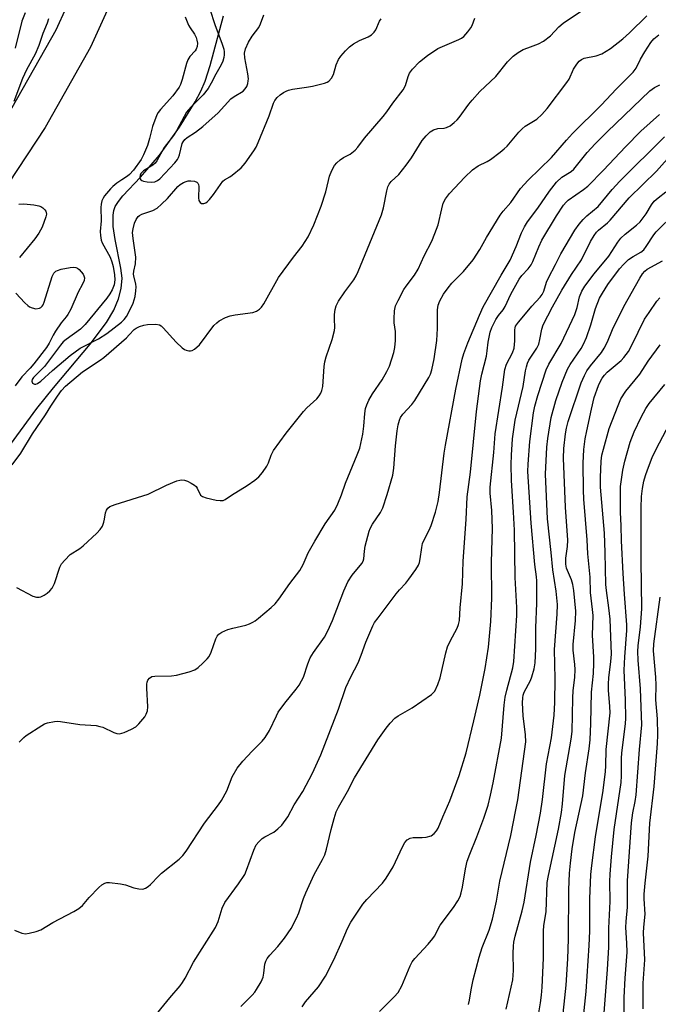
# Model space of a CAD drawing. Units: inches. Extents: x 1279769 to 1285769, y 577448 to 581448.
# Drawn here: x 1281856 to 1282039, y 579442 to 579725 of the extents above; entities that cross this region are included whole.
import ezdxf

# ---------------------------------------------------------------- set-up
doc = ezdxf.new("R2010")
doc.units = ezdxf.units.IN
doc.header["$MEASUREMENT"] = 0
for name, color, linetype in [('HYDRO-Single Line Stream', 4, 'Continuous'), ('TRANS-Road', 130, 'Continuous'), ('Undefined', 1, 'Continuous')]:
    doc.layers.add(name, color=color, linetype=linetype)

msp = doc.modelspace()

# ---------------------------------------------------------------- linework, layer by layer
at = {"layer": 'HYDRO-Single Line Stream'}
msp.add_lwpolyline([(1281851.74, 579600.24), (1281861.17, 579613.06), (1281865.89, 579618.94), (1281876.44, 579631.45), (1281881.1, 579637.72), (1281883.18, 579641.28), (1281884.57, 579644.51), (1281885.34, 579647.46), (1281885.57, 579650.42), (1281885.24, 579653.32), (1281883.56, 579661.54), (1281883.03, 579665.21), (1281883, 579668.51), (1281883.23, 579669.81), (1281883.64, 579670.95), (1281884.54, 579672.42), (1281885.82, 579674.02), (1281890.9, 579679.38), (1281896.28, 579685.77), (1281902.04, 579693.74), (1281906.53, 579701), (1281908.17, 579704.11), (1281909.45, 579706.98), (1281910.87, 579711.42), (1281914.62, 579725.73)], dxfattribs=at)
at = {"layer": 'TRANS-Road'}
for points in [[(1281720.75, 579432.92), (1281732.8, 579477.5), (1281749.19, 579531.13), (1281758.9, 579551.67), (1281777.19, 579581), (1281814.76, 579639.73), (1281854.08, 579699.36), (1281866.7, 579721.72), (1281881.46, 579754.32), (1281892.19, 579786.13), (1281897.74, 579815.45), (1281898.31, 579832.18), (1281898.24, 579836.37), (1281897.92, 579839.86), (1281896.15, 579849.63), (1281895.09, 579853.82), (1281894.11, 579856.77), (1281892.51, 579860.26), (1281890.23, 579864.52), (1281887.54, 579869.01), (1281885.24, 579872.46), (1281881.66, 579877.14), (1281877.55, 579882.09)], [(1281897, 579878.44), (1281899.71, 579874.33), (1281901.32, 579871.36), (1281903.18, 579867.45), (1281906.83, 579858.47), (1281907.81, 579855.05), (1281908.62, 579850.91), (1281910.91, 579833.47), (1281910.26, 579822.47), (1281902.85, 579783.34), (1281891.7, 579750.28), (1281876.52, 579716.74), (1281863.48, 579693.62), (1281823.98, 579633.74), (1281786.49, 579575.12), (1281768.58, 579546.39), (1281759.47, 579527.15), (1281743.38, 579474.46), (1281731.52, 579430.6)]]:
    msp.add_lwpolyline(points, dxfattribs=at)
at = {"layer": 'Undefined'}
for points, elevation in [([(1281857.77, 579726.53), (1281856.88, 579724.15), (1281854.93, 579716.42)], 484), ([(1281855.33, 579561.7), (1281860.01, 579559.18), (1281861.07, 579558.86), (1281861.84, 579558.88), (1281862.33, 579559), (1281863.25, 579559.43), (1281864.11, 579560), (1281864.89, 579560.68), (1281865.58, 579561.5), (1281866.19, 579562.78), (1281867.7, 579567.47), (1281868.25, 579568.45), (1281869.14, 579569.55), (1281870.73, 579571.16), (1281873.51, 579572.89), (1281874.44, 579573.61), (1281878.32, 579577.25), (1281879.33, 579578.32), (1281879.94, 579579.31), (1281880.38, 579580.41), (1281880.58, 579581.23), (1281880.85, 579583.14), (1281881.08, 579583.89), (1281881.51, 579584.48), (1281882.09, 579584.88), (1281883.61, 579585.47), (1281893.11, 579588.43), (1281898.3, 579591.02), (1281901.29, 579592.24), (1281902.11, 579592.48), (1281902.67, 579592.53), (1281903.51, 579592.44), (1281904.34, 579592.14), (1281905.4, 579591.62), (1281906.39, 579590.99), (1281906.8, 579590.61), (1281907.09, 579590.21), (1281908.09, 579588.2), (1281908.68, 579587.75), (1281909.73, 579587.4), (1281912.6, 579586.77), (1281913.74, 579586.59), (1281914.54, 579586.63), (1281915.17, 579586.91), (1281916.99, 579588.19), (1281921.47, 579590.98), (1281923.64, 579592.48), (1281924.79, 579593.38), (1281925.89, 579594.64), (1281927.13, 579596.49), (1281927.56, 579597.44), (1281928.36, 579599.69), (1281929.02, 579600.94), (1281932.66, 579605.96), (1281937.58, 579612.2), (1281938.6, 579613.25), (1281941.41, 579615.79), (1281942.13, 579616.68), (1281942.56, 579617.43), (1281942.88, 579618.24), (1281943.11, 579619.36), (1281943.57, 579625.08), (1281943.76, 579626.46), (1281944.15, 579627.84), (1281945.82, 579632.81), (1281946.51, 579635.39), (1281946.59, 579636.25), (1281946.5, 579638.81), (1281946.54, 579639.98), (1281946.68, 579641.44), (1281946.97, 579642.54), (1281947.66, 579643.82), (1281949.42, 579646.53), (1281952.05, 579649.94), (1281952.71, 579651.08), (1281953.31, 579652.37), (1281960, 579668.64), (1281960.54, 579670.63), (1281961.48, 579675.51), (1281961.82, 579676.61), (1281962.18, 579677.39), (1281962.79, 579678.19), (1281964.94, 579680.19), (1281967.06, 579682.89), (1281968.57, 579684.98), (1281971.68, 579689.95), (1281972.74, 579691.28), (1281973.94, 579692.43), (1281974.85, 579693.02), (1281976.15, 579693.42), (1281977.94, 579693.52), (1281978.65, 579693.66), (1281979.64, 579694.19), (1281980.8, 579695.08), (1281981.67, 579695.86), (1281982.25, 579696.52), (1281985.01, 579700.4), (1281985.95, 579701.55), (1281988.21, 579703.95), (1281992.81, 579708.29), (1281996.11, 579712.53), (1281997.77, 579714.15), (1281999.16, 579715.2), (1282000.62, 579716), (1282001.9, 579716.57), (1282004.97, 579717.63), (1282006.46, 579718.44), (1282008.47, 579719.98), (1282010.82, 579722.51), (1282012.03, 579723.59), (1282017.94, 579727.49)], 484), ([(1281856.03, 579517.26), (1281857.39, 579518.62), (1281858.08, 579519.17), (1281862.6, 579522.08), (1281863.38, 579522.51), (1281864.18, 579522.84), (1281866.17, 579523.22), (1281867.04, 579523.29), (1281867.92, 579523.26), (1281873.49, 579522.37), (1281878.14, 579522.05), (1281879.25, 579521.82), (1281880.07, 579521.56), (1281883.25, 579520.03), (1281884.04, 579519.73), (1281884.84, 579519.65), (1281886.17, 579520.04), (1281888.28, 579520.98), (1281889.5, 579521.73), (1281890.35, 579522.55), (1281891.54, 579523.87), (1281892.09, 579524.56), (1281892.53, 579525.28), (1281892.87, 579526.25), (1281892.98, 579527.38), (1281892.64, 579532.78), (1281892.65, 579533.97), (1281892.75, 579534.53), (1281892.95, 579535.05), (1281893.4, 579535.66), (1281894.16, 579536.1), (1281894.99, 579536.27), (1281899.72, 579536.35), (1281901.18, 579536.49), (1281904.84, 579537.43), (1281906.44, 579538.03), (1281907.4, 579538.72), (1281908.73, 579539.92), (1281910.02, 579541.17), (1281910.56, 579541.86), (1281911.15, 579543.15), (1281912.46, 579546.95), (1281912.83, 579547.68), (1281913.3, 579548.24), (1281914.19, 579548.83), (1281915.95, 579549.61), (1281917.31, 579550), (1281921.03, 579550.83), (1281922.08, 579551.21), (1281923.07, 579551.69), (1281923.79, 579552.13), (1281924.73, 579552.86), (1281928.37, 579555.93), (1281929.45, 579556.94), (1281930.57, 579558.32), (1281933.7, 579562.83), (1281936.59, 579566.52), (1281937.54, 579568.24), (1281938.99, 579571.59), (1281940.87, 579575), (1281943.82, 579579.92), (1281946.57, 579583.87), (1281947.49, 579585.65), (1281948.52, 579588.27), (1281949.69, 579591.56), (1281953.04, 579599.75), (1281953.72, 579601.66), (1281954.64, 579605.7), (1281954.89, 579607.93), (1281955.17, 579611.6), (1281955.42, 579613.02), (1281955.75, 579614.12), (1281956.36, 579615.45), (1281957.35, 579617.25), (1281960.16, 579621.24), (1281961.55, 579623.67), (1281962.24, 579625.22), (1281963.48, 579629.13), (1281963.83, 579630.54), (1281964, 579632.53), (1281964, 579635.11), (1281963.64, 579637.59), (1281963.57, 579638.73), (1281963.74, 579641.05), (1281964.03, 579642.46), (1281964.75, 579644.05), (1281966.39, 579647.17), (1281967.02, 579648.11), (1281969.41, 579651.28), (1281970.51, 579653.02), (1281972.23, 579656.84), (1281974.39, 579661.04), (1281975.31, 579663.22), (1281976.23, 579665.72), (1281977.23, 579670.28), (1281977.7, 579671.93), (1281978.32, 579673.16), (1281979.43, 579674.76), (1281983.9, 579679.39), (1281986.11, 579681.51), (1281987.7, 579682.63), (1281990.26, 579683.89), (1281991.26, 579684.46), (1281994.03, 579686.59), (1281995.16, 579687.52), (1281995.99, 579688.33), (1281999.38, 579692.3), (1282000.33, 579693.31), (1282001.22, 579694.02), (1282004.48, 579696.1), (1282005.95, 579697.44), (1282007.46, 579699.15), (1282013.17, 579706.56), (1282013.75, 579707.53), (1282015.02, 579710.36), (1282015.96, 579711.82), (1282016.69, 579712.69), (1282017.36, 579713.2), (1282018.11, 579713.55), (1282021.56, 579714.24), (1282023.12, 579714.81), (1282025.68, 579716.35), (1282029.19, 579719.13), (1282031.08, 579720.86), (1282036.05, 579725.72)], 486), ([(1281910.71, 579727.6), (1281912.22, 579723.21), (1281914.33, 579717.59), (1281914.73, 579716.18), (1281914.85, 579715.33), (1281914.85, 579714.52), (1281914.75, 579713.72), (1281914.47, 579712.69), (1281914, 579711.63), (1281912.49, 579709.01), (1281911.15, 579706.35), (1281910.25, 579704.88), (1281908.88, 579703.04), (1281905.28, 579699.5), (1281904.05, 579698.02), (1281903.35, 579696.85), (1281901.18, 579692.73), (1281900.28, 579691.39), (1281897.63, 579687.93), (1281895.55, 579684.06), (1281895.03, 579683.43), (1281894.43, 579682.87), (1281891.73, 579681.2), (1281891.3, 579680.86), (1281890.96, 579680.44), (1281890.78, 579680.02), (1281890.69, 579679.36), (1281890.77, 579678.98), (1281890.94, 579678.68), (1281891.29, 579678.42), (1281891.73, 579678.25), (1281892.78, 579678.06), (1281894.15, 579678), (1281894.95, 579678.09), (1281895.72, 579678.41), (1281896.4, 579678.91), (1281900.72, 579683.56), (1281901.46, 579684.47), (1281901.79, 579685.06), (1281902.05, 579685.79), (1281902.83, 579689.08), (1281903.06, 579689.57), (1281903.56, 579690.22), (1281904.22, 579690.75), (1281906.67, 579692.32), (1281908.78, 579693.98), (1281913.11, 579697.92), (1281916.76, 579701.88), (1281917.7, 579702.58), (1281920.28, 579704.13), (1281920.92, 579704.75), (1281921.32, 579705.47), (1281921.6, 579706.26), (1281921.78, 579707.08), (1281921.81, 579707.64), (1281921.65, 579709.06), (1281920.78, 579713.64), (1281920.67, 579715.03), (1281920.95, 579716.26), (1281921.8, 579718.11), (1281922.85, 579719.83), (1281924.8, 579722.4), (1281925.25, 579723.39), (1281926.23, 579725.99)], 478), ([(1281854.09, 579596.91), (1281856.55, 579600.19), (1281859.94, 579605.8), (1281863.64, 579611.21), (1281865.17, 579613.72), (1281867.07, 579616.59), (1281868.23, 579618.2), (1281869.36, 579619.41), (1281874.27, 579623.53), (1281879.31, 579626.94), (1281880.33, 579627.71), (1281886.81, 579633.34), (1281887.66, 579634.16), (1281889.05, 579635.72), (1281889.66, 579636.13), (1281890.57, 579636.56), (1281891.8, 579636.97), (1281892.91, 579637.15), (1281895.23, 579637.21), (1281896.3, 579637), (1281896.76, 579636.73), (1281897.38, 579636.17), (1281901.11, 579632.07), (1281902.77, 579630.47), (1281903.45, 579629.97), (1281903.93, 579629.74), (1281904.68, 579629.58), (1281905.18, 579629.57), (1281905.66, 579629.7), (1281906.34, 579630.08), (1281907.8, 579631.34), (1281911.94, 579636.83), (1281912.72, 579637.66), (1281913.42, 579638.15), (1281915.21, 579639.11), (1281916.55, 579639.66), (1281918.01, 579639.95), (1281923.06, 579640.61), (1281924.09, 579640.99), (1281924.96, 579641.56), (1281925.53, 579642.13), (1281926.19, 579643.09), (1281930.45, 579650.63), (1281934.7, 579656.43), (1281937.27, 579659.63), (1281938.97, 579662.32), (1281940.54, 579665.71), (1281942.64, 579671.13), (1281944, 579675.24), (1281944.73, 579678.42), (1281945.1, 579679.73), (1281945.7, 579681.3), (1281946.48, 579682.73), (1281947.14, 579683.57), (1281948.17, 579684.43), (1281949.07, 579685.02), (1281951.03, 579686.02), (1281952.38, 579687.12), (1281953.15, 579688), (1281955.09, 579690.57), (1281960.41, 579696.8), (1281961.51, 579698.2), (1281963.23, 579700.66), (1281966.22, 579704.5), (1281966.86, 579705.72), (1281967.63, 579708.27), (1281968.03, 579709.23), (1281968.89, 579710.4), (1281970.9, 579712.55), (1281973.21, 579714.37), (1281976.12, 579716.37), (1281982.2, 579718.88), (1281982.94, 579719.27), (1281983.61, 579719.79), (1281984.77, 579721.07), (1281985.62, 579722.24), (1281985.98, 579722.98), (1281986.75, 579725.08)], 482), ([(1281864.5, 579724.85), (1281864.07, 579723.58), (1281862.88, 579720.63), (1281861.67, 579717.2), (1281860.65, 579714.73), (1281858.2, 579710.18), (1281857.04, 579707.73), (1281854.52, 579701.1)], 482), ([(1281903.71, 579725.42), (1281904.67, 579723.04), (1281905.07, 579722.29), (1281906.35, 579720.42), (1281906.81, 579719.46), (1281907.05, 579718.69), (1281907.2, 579717.91), (1281907.11, 579716.88), (1281906.84, 579716.15), (1281906.56, 579715.7), (1281904.99, 579714.05), (1281904.4, 579713.1), (1281904.03, 579712), (1281902.8, 579707.44), (1281902.31, 579706.04), (1281901.94, 579705.26), (1281900.13, 579702.74), (1281896.6, 579698.86), (1281895.95, 579698.01), (1281895.57, 579697.33), (1281894.3, 579693.98), (1281893.43, 579690.49), (1281892.83, 579688.54), (1281891.77, 579685.78), (1281891.08, 579684.5), (1281888.84, 579681.45), (1281887.72, 579680.16), (1281887.1, 579679.67), (1281885.51, 579678.67), (1281884.1, 579677.67), (1281882.96, 579676.77), (1281882.26, 579676.09), (1281880.58, 579674.09), (1281880.15, 579673.38), (1281879.82, 579672.62), (1281879.6, 579671.7), (1281879.5, 579670.71), (1281879.6, 579666.87), (1281879.32, 579663.81), (1281879.35, 579662.69), (1281879.58, 579661.33), (1281879.85, 579660.53), (1281882.13, 579656.5), (1281882.67, 579655.15), (1281883.07, 579653.74), (1281883.41, 579651.41), (1281883.5, 579649.95), (1281883.27, 579648.49), (1281882.75, 579647.13), (1281882.05, 579645.91), (1281881.22, 579644.73), (1281875.04, 579637.14), (1281873.64, 579635.82), (1281869.5, 579632.8), (1281868.71, 579632.13), (1281867.9, 579631.17), (1281863.33, 579625.11), (1281860.22, 579621.94), (1281859.81, 579621.33), (1281859.69, 579620.83), (1281859.93, 579620.32), (1281860.42, 579620.03), (1281860.87, 579620.06), (1281861.36, 579620.23), (1281862.32, 579620.84), (1281865.63, 579623.9), (1281870.71, 579628.27), (1281872.1, 579629.33), (1281873.6, 579630.3), (1281878.8, 579632.98), (1281881.17, 579634.52), (1281885.42, 579637.8), (1281886.22, 579638.59), (1281886.83, 579639.45), (1281887.93, 579641.41), (1281888.77, 579643.25), (1281889.3, 579645.17), (1281889.57, 579646.84), (1281889.63, 579647.95), (1281889.54, 579648.75), (1281888.91, 579651.09), (1281888.86, 579651.61), (1281888.95, 579652.4), (1281889.41, 579654.57), (1281889.48, 579656.49), (1281888.74, 579661.81), (1281888.61, 579663.52), (1281888.74, 579664.62), (1281889.19, 579666.22), (1281889.6, 579667.24), (1281890.19, 579668.11), (1281890.57, 579668.46), (1281891.23, 579668.83), (1281894.43, 579669.88), (1281895.64, 579670.56), (1281896.92, 579671.64), (1281898.6, 579673.27), (1281901.59, 579676.75), (1281902.25, 579677.27), (1281903.21, 579677.85), (1281903.97, 579678.21), (1281904.49, 579678.36), (1281905.28, 579678.39), (1281906.33, 579678.22), (1281907.01, 579677.96), (1281907.34, 579677.69), (1281907.51, 579677.27), (1281907.56, 579676.75), (1281907.45, 579673.51), (1281907.64, 579672.7), (1281908.02, 579672.14), (1281908.37, 579671.9), (1281908.99, 579671.85), (1281909.63, 579672.07), (1281910.06, 579672.4), (1281910.66, 579673.04), (1281911.76, 579674.46), (1281914.43, 579678.22), (1281914.96, 579678.69), (1281916.45, 579679.5), (1281917.18, 579679.99), (1281919.73, 579682.05), (1281920.85, 579683.4), (1281923.39, 579686.99), (1281924, 579687.98), (1281924.62, 579689.33), (1281927.74, 579697.04), (1281929.02, 579700.69), (1281929.43, 579701.41), (1281930.09, 579702.25), (1281930.94, 579703.02), (1281931.89, 579703.7), (1281932.65, 579704.13), (1281933.34, 579704.41), (1281934.42, 579704.66), (1281938.46, 579705.2), (1281940.19, 579705.53), (1281943.63, 579706.36), (1281944.42, 579706.67), (1281944.89, 579706.97), (1281945.65, 579707.83), (1281946.23, 579708.83), (1281947, 579711.69), (1281947.65, 579713.21), (1281948.3, 579714.14), (1281949.61, 579715.65), (1281950.83, 579716.86), (1281951.97, 579717.64), (1281953.67, 579718.59), (1281956.18, 579719.7), (1281957.07, 579720.3), (1281957.84, 579721.06), (1281958.32, 579721.69), (1281959.38, 579724.16), (1281959.89, 579724.85)], 480), ([(1281854.71, 579463.37), (1281856.8, 579462.48), (1281857.88, 579462.3), (1281858.98, 579462.44), (1281860.92, 579462.93), (1281862.26, 579463.43), (1281865.76, 579465.53), (1281871.71, 579468.66), (1281873.2, 579469.52), (1281874.22, 579470.4), (1281876.15, 579472.68), (1281878.89, 579475.62), (1281879.74, 579476.36), (1281880.68, 579476.86), (1281881.19, 579477), (1281882.02, 579477.03), (1281885.16, 579476.64), (1281886.55, 579476.33), (1281888.97, 579475.49), (1281890.41, 579475.19), (1281891.55, 579475.15), (1281892.33, 579475.39), (1281893.05, 579475.84), (1281893.71, 579476.4), (1281896.08, 579478.91), (1281896.92, 579479.71), (1281901.91, 579483.76), (1281902.97, 579484.73), (1281903.97, 579486.02), (1281909.22, 579494.06), (1281913.26, 579499.33), (1281914.07, 579500.52), (1281915.61, 579503.3), (1281917.15, 579507.34), (1281918.61, 579509.79), (1281920.25, 579511.85), (1281922.91, 579514.71), (1281925.73, 579517.59), (1281926.66, 579518.67), (1281927.81, 579520.68), (1281929.82, 579524.89), (1281930.37, 579525.9), (1281932.27, 579528.44), (1281935.54, 579532.47), (1281936.35, 579533.66), (1281937.06, 579534.9), (1281937.56, 579535.94), (1281938.81, 579539.74), (1281939.54, 579541.53), (1281940.47, 579543), (1281943.6, 579547.38), (1281944.55, 579549.19), (1281945.89, 579552.17), (1281949.22, 579560.7), (1281950.36, 579563.32), (1281951.55, 579565.17), (1281954.33, 579568.6), (1281954.7, 579569.2), (1281954.91, 579569.93), (1281955.07, 579572.05), (1281955.26, 579573.5), (1281956.45, 579577.83), (1281956.77, 579578.64), (1281957.43, 579579.87), (1281959.67, 579583.2), (1281960.33, 579584.49), (1281961.62, 579588.39), (1281963.24, 579593.94), (1281963.56, 579595.87), (1281964.03, 579602.34), (1281964.49, 579606.6), (1281964.76, 579608.3), (1281965.12, 579609.7), (1281965.47, 579610.48), (1281966.12, 579611.43), (1281968.64, 579614.16), (1281969.5, 579615.34), (1281973.53, 579621.89), (1281974.01, 579622.9), (1281974.44, 579624.14), (1281975.09, 579627.25), (1281975.89, 579632.54), (1281976.06, 579636), (1281976.08, 579641.38), (1281976.26, 579642.71), (1281976.67, 579643.96), (1281977.75, 579645.88), (1281979.05, 579647.68), (1281980.16, 579648.95), (1281983.47, 579652.35), (1281986.27, 579655.72), (1281988.19, 579658.69), (1281990.12, 579662.12), (1281994.05, 579668.51), (1281994.91, 579669.68), (1281997.1, 579672.17), (1281999.84, 579676.12), (1282002.07, 579678.59), (1282008.75, 579685.04), (1282013.01, 579689.99), (1282014.78, 579691.93), (1282022.93, 579700.03), (1282027.36, 579704.79), (1282032.11, 579709.54), (1282032.98, 579710.68), (1282034.23, 579713.25), (1282035.47, 579715.41), (1282037.21, 579718.04), (1282038.1, 579719.15), (1282039.49, 579720.25)], 488), ([(1281893.72, 579437.12), (1281899.32, 579443.95), (1281902.27, 579447.39), (1281902.93, 579448.32), (1281903.69, 579449.59), (1281906.1, 579454.13), (1281912.37, 579464.12), (1281913.11, 579465.86), (1281914.28, 579469.69), (1281915.04, 579471.28), (1281918.97, 579476.61), (1281920.74, 579479.28), (1281921.29, 579480.59), (1281923.33, 579486.29), (1281924.06, 579487.85), (1281924.76, 579488.69), (1281925.78, 579489.61), (1281926.51, 579490.08), (1281929.12, 579491.51), (1281930.29, 579492.41), (1281931.35, 579493.44), (1281933.12, 579495.83), (1281934.95, 579499.33), (1281937.45, 579503.16), (1281940.23, 579508.37), (1281942.56, 579513.69), (1281947.61, 579526.76), (1281949.7, 579532.93), (1281951.19, 579536.08), (1281953.3, 579540.03), (1281954.17, 579542.22), (1281955.5, 579545.97), (1281957.49, 579550.67), (1281958.01, 579551.58), (1281958.98, 579552.98), (1281964.16, 579559.86), (1281965.11, 579561), (1281966.93, 579562.91), (1281967.83, 579564.03), (1281969.84, 579566.83), (1281970.56, 579568.05), (1281970.84, 579568.82), (1281971.1, 579569.88), (1281971.51, 579573.12), (1281971.75, 579574.27), (1281972.19, 579575.32), (1281973.68, 579578.11), (1281974.25, 579579.42), (1281975.44, 579583.25), (1281976.2, 579586.39), (1281976.61, 579588.91), (1281977.98, 579600.24), (1281978.32, 579602.5), (1281981.25, 579618.62), (1281983.07, 579627.18), (1281983.59, 579628.86), (1281984.75, 579631.87), (1281988.04, 579639.79), (1281989.16, 579642.2), (1281994.25, 579651.27), (1281996.86, 579655.63), (1281998.62, 579659.54), (1282000.13, 579663.48), (1282000.96, 579665.16), (1282001.88, 579666.57), (1282004.81, 579670.52), (1282008.18, 579675.4), (1282010.14, 579677.94), (1282011.73, 579679.39), (1282014.36, 579681.08), (1282015.14, 579681.75), (1282018.97, 579686.47), (1282021.27, 579688.97), (1282024.67, 579692.41), (1282036.93, 579704.18), (1282038.3, 579705.14), (1282039.76, 579705.89)], 490), ([(1281919.63, 579441.44), (1281922.87, 579444.67), (1281923.61, 579445.54), (1281924.11, 579446.27), (1281925.45, 579448.55), (1281926.04, 579449.88), (1281926.28, 579450.99), (1281926.53, 579453.58), (1281926.8, 579454.4), (1281927.21, 579455.19), (1281927.92, 579456.2), (1281930.22, 579458.63), (1281932.15, 579461.02), (1281934.03, 579463.79), (1281935.64, 579466.76), (1281936.26, 579468.35), (1281937.62, 579472.44), (1281938.29, 579474.04), (1281940.68, 579479.31), (1281943.09, 579483.58), (1281943.71, 579484.93), (1281944.18, 579486.58), (1281945.51, 579492.22), (1281946.38, 579495.43), (1281947, 579497.29), (1281947.63, 579498.62), (1281950.18, 579503.14), (1281952.22, 579507.01), (1281958.96, 579517.94), (1281961.36, 579521.35), (1281962.47, 579522.73), (1281963.84, 579524.16), (1281964.72, 579524.87), (1281968.78, 579527.14), (1281974.31, 579530.92), (1281974.92, 579531.5), (1281975.26, 579531.97), (1281976.15, 579533.83), (1281976.76, 579535.74), (1281978.47, 579542.96), (1281978.95, 579544.67), (1281979.63, 579546.3), (1281981.72, 579550), (1281982.08, 579551.08), (1281982.31, 579552.23), (1281982.57, 579555.79), (1281983.22, 579562.69), (1281983.39, 579569.26), (1281984.28, 579581.21), (1281984.52, 579587.67), (1281985.47, 579594.8), (1281987.2, 579612.13), (1281988.39, 579621), (1281988.74, 579622.88), (1281990.06, 579628.08), (1281990.29, 579629.58), (1281990.54, 579632.09), (1281991.11, 579634.93), (1281991.58, 579636.28), (1281992.8, 579638.53), (1281993.57, 579639.73), (1281994.86, 579641.35), (1281995.46, 579642.28), (1281997.07, 579645.81), (1281999.47, 579650.16), (1282000.22, 579651.22), (1282002.02, 579653.07), (1282002.86, 579654.25), (1282003.36, 579655.26), (1282005.08, 579659.46), (1282005.93, 579661.29), (1282010.12, 579668.33), (1282012.17, 579671.42), (1282012.9, 579672.26), (1282013.53, 579672.83), (1282017.94, 579675.85), (1282019.14, 579676.82), (1282023.65, 579681.42), (1282029.93, 579688.07), (1282034.39, 579692.6), (1282039.74, 579697.36)], 492), ([(1281937.21, 579441.3), (1281938.21, 579442.73), (1281941.89, 579447.1), (1281943.89, 579450.19), (1281946.29, 579454.83), (1281948.7, 579460.2), (1281950.23, 579463.86), (1281951.19, 579465.65), (1281954.62, 579470.83), (1281955.79, 579472.17), (1281960.22, 579476.87), (1281961.3, 579478.26), (1281963.32, 579481.54), (1281966.01, 579487.25), (1281966.68, 579488.47), (1281967.38, 579489.25), (1281968.23, 579489.78), (1281969.04, 579489.94), (1281971.65, 579489.93), (1281972.81, 579490.04), (1281974.18, 579490.44), (1281975.07, 579491.04), (1281975.78, 579491.85), (1281976.19, 579492.59), (1281977.52, 579495.86), (1281979.61, 579500.43), (1281982.25, 579507.72), (1281984.21, 579514.25), (1281986.48, 579523.42), (1281988.17, 579530.74), (1281989.66, 579538.43), (1281990.64, 579544.51), (1281991.31, 579551.9), (1281991.63, 579558.57), (1281991.52, 579568.92), (1281991.77, 579578.59), (1281991.57, 579583.8), (1281991.14, 579588.76), (1281991.13, 579590.45), (1281992.17, 579600.45), (1281992.56, 579605.75), (1281994.66, 579619.2), (1281995.34, 579624.23), (1281995.82, 579625.74), (1281997.52, 579629.04), (1281997.99, 579630.34), (1281998.21, 579632.41), (1281998.21, 579635.62), (1281998.28, 579636.17), (1281998.44, 579636.68), (1281999.22, 579637.84), (1282000.82, 579639.59), (1282003.11, 579642.44), (1282005.44, 579644.94), (1282006.06, 579645.76), (1282006.5, 579646.67), (1282007.26, 579649.25), (1282007.83, 579650.56), (1282009.89, 579654.39), (1282011.36, 579657.46), (1282015.43, 579664.21), (1282016.66, 579665.9), (1282017.8, 579667.28), (1282018.88, 579668.31), (1282022.11, 579671.01), (1282026.13, 579675.88), (1282028.34, 579678.26), (1282041.17, 579690.99)], 494), ([(1281959.38, 579440.01), (1281963.63, 579444.19), (1281964.75, 579445.48), (1281965.78, 579447.41), (1281968.15, 579453.07), (1281968.8, 579454.3), (1281969.53, 579455.22), (1281973.4, 579459.34), (1281974.73, 579460.91), (1281975.19, 579461.64), (1281976.77, 579464.77), (1281980.66, 579469.82), (1281981.89, 579471.74), (1281982.5, 579472.99), (1281982.85, 579474.03), (1281983.23, 579475.64), (1281984.08, 579480.9), (1281984.57, 579483.18), (1281985.26, 579485.12), (1281987.35, 579490.12), (1281989.33, 579495.45), (1281990.55, 579499.25), (1281991.28, 579502.11), (1281992.03, 579505.6), (1281994.38, 579518.45), (1281995.16, 579527.9), (1281995.42, 579530.23), (1281995.9, 579532.25), (1281997.64, 579538.6), (1281997.97, 579540.45), (1281998.76, 579553.6), (1281998.83, 579555.92), (1281998.33, 579564.51), (1281998.08, 579578.16), (1281997.84, 579583.25), (1281997.22, 579592.42), (1281997.2, 579597.01), (1281997.27, 579599.68), (1281997.55, 579604.37), (1281998.34, 579609.64), (1282000.6, 579619.36), (1282001.26, 579623.85), (1282001.51, 579624.97), (1282001.88, 579626.07), (1282002.24, 579626.86), (1282004.48, 579630.35), (1282005.05, 579631.48), (1282005.42, 579632.82), (1282005.96, 579635.81), (1282006.36, 579637), (1282008.99, 579642.17), (1282011.72, 579646.99), (1282014.49, 579651.53), (1282017.37, 579655.68), (1282019.94, 579660.96), (1282020.95, 579662.72), (1282021.62, 579663.65), (1282022.16, 579664.23), (1282024.76, 579666.33), (1282025.52, 579667.03), (1282031.02, 579673.49), (1282038.82, 579681.18), (1282043.56, 579686.37)], 496), ([(1281984.9, 579441.99), (1281985.21, 579443.23), (1281985.66, 579446.22), (1281986.22, 579449.08), (1281987.95, 579455.55), (1281988.81, 579458.33), (1281990.83, 579463.39), (1281991.84, 579466.52), (1281992.97, 579471.7), (1281993.92, 579477.45), (1281997.02, 579490.48), (1281998.54, 579497.86), (1281999.03, 579500.74), (1282001.33, 579517.34), (1282001.28, 579519.37), (1282000.6, 579524.86), (1282000.42, 579528.61), (1282000.47, 579530.03), (1282000.63, 579530.82), (1282000.91, 579531.6), (1282002.66, 579535.01), (1282003.12, 579536.08), (1282003.73, 579538.33), (1282004.06, 579540.04), (1282004.28, 579544.1), (1282004.28, 579550.09), (1282004.51, 579557.2), (1282004.52, 579563.56), (1282004.43, 579564.71), (1282003.92, 579568.26), (1282002.87, 579580.11), (1282001.94, 579594.94), (1282002.03, 579597.05), (1282002.56, 579603.53), (1282003.59, 579611.81), (1282003.99, 579613.75), (1282004.82, 579616.74), (1282007.16, 579624.1), (1282008, 579625.8), (1282011.52, 579631.72), (1282015.39, 579640.01), (1282016.11, 579642), (1282016.75, 579645.08), (1282017.39, 579646.66), (1282018.28, 579648.16), (1282020.93, 579651.68), (1282025.12, 579656.79), (1282027.76, 579660.77), (1282028.6, 579661.88), (1282029.82, 579663.08), (1282033.08, 579665.61), (1282034.11, 579666.56), (1282035.9, 579668.89), (1282037.43, 579671.45), (1282038.19, 579672.51), (1282039.27, 579673.51), (1282041.49, 579675.2)], 498), ([(1281855.93, 579671.7), (1281857.37, 579671.76), (1281860.29, 579671.43), (1281861.73, 579671.16), (1281862.24, 579670.97), (1281862.89, 579670.58), (1281863.43, 579670.07), (1281863.67, 579669.67), (1281863.88, 579668.78), (1281863.74, 579667.99), (1281862.62, 579665.08), (1281861.72, 579663.36), (1281860.6, 579661.74), (1281856.14, 579656.4)], 482), ([(1281995.77, 579440.71), (1281997.66, 579449.09), (1281997.84, 579451.77), (1281997.73, 579456.79), (1281997.79, 579458.75), (1281997.91, 579459.87), (1281998.27, 579461.58), (1282000.28, 579468.85), (1282000.86, 579471.34), (1282002.69, 579482.88), (1282004.33, 579490.55), (1282005.56, 579496.91), (1282006.16, 579500.88), (1282007.28, 579511.03), (1282008.7, 579518.57), (1282009.14, 579521.79), (1282009.48, 579525.01), (1282009.69, 579528.7), (1282009.76, 579535.45), (1282009.55, 579543.84), (1282010.39, 579554.05), (1282010.42, 579556.76), (1282010.09, 579560.58), (1282009.1, 579566.72), (1282008.66, 579571.67), (1282007.56, 579581.41), (1282007, 579594.19), (1282007.4, 579601.98), (1282007.64, 579604.44), (1282008.65, 579610.44), (1282009.96, 579615.31), (1282011.74, 579620.57), (1282013.29, 579624.28), (1282014.11, 579625.7), (1282017.21, 579630.24), (1282017.91, 579631.5), (1282018.8, 579633.37), (1282020.04, 579637.04), (1282021.35, 579641.75), (1282022.51, 579644.65), (1282023.35, 579646.17), (1282024.9, 579648.62), (1282028.26, 579653.12), (1282029.48, 579654.49), (1282030.84, 579655.75), (1282032.19, 579656.69), (1282034.34, 579657.85), (1282035.2, 579658.57), (1282035.91, 579659.51), (1282038.07, 579662.85), (1282038.76, 579663.73), (1282044.2, 579669.08)], 500), ([(1282004.71, 579437.37), (1282005.6, 579442.48), (1282005.9, 579444.72), (1282006.07, 579447.01), (1282006.43, 579455.28), (1282006.41, 579463.03), (1282006.57, 579464.64), (1282007.18, 579468.59), (1282007.52, 579477.02), (1282007.89, 579479.05), (1282010.69, 579492.37), (1282011.6, 579497.15), (1282011.91, 579499.63), (1282012.55, 579507.75), (1282014.41, 579518.12), (1282014.64, 579520.37), (1282014.8, 579529.89), (1282014.95, 579532.14), (1282015.38, 579535.89), (1282015.48, 579538.13), (1282015.43, 579539.53), (1282014.94, 579543.69), (1282014.91, 579545.32), (1282015.57, 579552.19), (1282015.68, 579554.87), (1282015.15, 579560.79), (1282014.89, 579562.49), (1282014.46, 579563.88), (1282013.07, 579567.18), (1282012.81, 579568.39), (1282012.86, 579570.09), (1282013.32, 579573.39), (1282013.37, 579575.29), (1282012.72, 579584.76), (1282012.17, 579598.82), (1282012.26, 579601.57), (1282012.7, 579605.81), (1282012.98, 579607.42), (1282013.54, 579609.31), (1282017.26, 579620.41), (1282018.15, 579622.54), (1282018.89, 579623.8), (1282019.89, 579625.25), (1282023.03, 579629.13), (1282023.84, 579630.34), (1282024.76, 579632.15), (1282026.18, 579635.66), (1282029.5, 579642.31), (1282034.01, 579650.42), (1282034.79, 579651.65), (1282035.53, 579652.46), (1282036.16, 579652.97), (1282040.53, 579655.45)], 502), ([(1281855.08, 579646.15), (1281857.72, 579643.37), (1281858.58, 579642.57), (1281859.06, 579642.25), (1281859.82, 579641.9), (1281860.88, 579641.65), (1281861.89, 579641.8), (1281862.33, 579642.02), (1281862.68, 579642.35), (1281862.94, 579642.8), (1281863.24, 579643.58), (1281865.49, 579650.94), (1281866.04, 579651.91), (1281866.6, 579652.41), (1281867.07, 579652.66), (1281868.14, 579652.99), (1281870.7, 579653.52), (1281871.54, 579653.6), (1281872.34, 579653.49), (1281872.84, 579653.26), (1281873.29, 579652.92), (1281873.88, 579652.28), (1281874.39, 579651.56), (1281874.64, 579651.07), (1281874.78, 579650.57), (1281874.69, 579649.79), (1281874.23, 579648.72), (1281872.97, 579646.37), (1281870.88, 579641.53), (1281870.07, 579640), (1281869.59, 579639.31), (1281868.15, 579637.59), (1281866.53, 579635.25), (1281865.79, 579634.04), (1281864.69, 579631.75), (1281863.89, 579630.56), (1281860.31, 579625.86), (1281859.21, 579624.58), (1281856.86, 579622.11), (1281854.94, 579619.57)], 482), ([(1282011.65, 579435.77), (1282012.89, 579447.59), (1282013.4, 579455.08), (1282013.64, 579460.75), (1282013.71, 579474.89), (1282013.93, 579479.68), (1282014.21, 579482.6), (1282014.69, 579486.69), (1282015.43, 579491.36), (1282017.67, 579501.88), (1282018.47, 579508.46), (1282019.52, 579515.39), (1282019.77, 579517.97), (1282020.05, 579522.61), (1282020.21, 579531.63), (1282020.76, 579536.96), (1282020.89, 579539.91), (1282020.87, 579541.68), (1282020.44, 579547.97), (1282020.63, 579553.59), (1282020.53, 579555.35), (1282019.95, 579560.22), (1282019.84, 579564.68), (1282019.16, 579571.3), (1282018.95, 579575.39), (1282018.04, 579587), (1282017.93, 579589.64), (1282017.85, 579597.3), (1282017.99, 579601.29), (1282018.42, 579604.37), (1282018.83, 579606.64), (1282020.15, 579612.87), (1282021, 579616.17), (1282022.24, 579619.68), (1282022.78, 579620.89), (1282023.27, 579621.76), (1282023.92, 579622.63), (1282024.69, 579623.44), (1282028.66, 579626.81), (1282029.46, 579627.62), (1282030.17, 579628.49), (1282030.77, 579629.43), (1282031.85, 579631.41), (1282033.54, 579634.98), (1282035.42, 579638.65), (1282036.69, 579640.62), (1282038.93, 579643.79), (1282039.83, 579644.83)], 504), ([(1282017.19, 579432.2), (1282018.68, 579445.74), (1282019.57, 579458.98), (1282019.74, 579463.04), (1282019.76, 579472.36), (1282020, 579479.36), (1282020.26, 579481.86), (1282021.38, 579490.16), (1282023.5, 579503.4), (1282024.19, 579508.83), (1282024.31, 579510.49), (1282024.45, 579515.21), (1282025.51, 579525.74), (1282025.47, 579527.51), (1282025.1, 579532.22), (1282025.08, 579533.99), (1282025.2, 579535.76), (1282025.77, 579540.42), (1282025.91, 579542.58), (1282025.55, 579552.62), (1282025.21, 579555.79), (1282024.5, 579560.79), (1282024.32, 579562.51), (1282024.15, 579571.72), (1282023.95, 579577.24), (1282022.74, 579590.45), (1282022.76, 579593.25), (1282023.01, 579597.92), (1282023.19, 579599.63), (1282023.6, 579601.35), (1282025.24, 579607.27), (1282027.81, 579613.94), (1282028.65, 579615.82), (1282030.02, 579618.02), (1282034.09, 579622.87), (1282036.48, 579626.59), (1282039.88, 579631.28)], 506), ([(1282023.75, 579438.36), (1282024.82, 579452.04), (1282025.14, 579458.43), (1282025.17, 579463.91), (1282025.52, 579471.54), (1282025.5, 579477.31), (1282025.58, 579479.38), (1282025.97, 579484.43), (1282026.71, 579492.27), (1282028.67, 579505.71), (1282028.79, 579507.59), (1282028.78, 579512.56), (1282028.85, 579514.27), (1282029.92, 579522.57), (1282030.06, 579524.14), (1282029.95, 579529.37), (1282029.55, 579537.95), (1282029.76, 579541.75), (1282030.33, 579549.31), (1282030.37, 579550.93), (1282029.64, 579559.72), (1282029.3, 579565.66), (1282028.82, 579575.07), (1282028.75, 579579.48), (1282028.55, 579583.2), (1282028.49, 579586.7), (1282028.48, 579589.03), (1282028.56, 579590.67), (1282029.19, 579595.32), (1282029.73, 579597.88), (1282031.25, 579603.38), (1282032.41, 579606.38), (1282034.42, 579610.57), (1282035.8, 579613.03), (1282036.72, 579614.43), (1282041.18, 579619.88)], 508), ([(1282029.66, 579431.82), (1282029.61, 579443.99), (1282029.87, 579449.56), (1282030.42, 579457.07), (1282030.36, 579459.62), (1282030.02, 579464.07), (1282030.11, 579465.81), (1282030.54, 579469.9), (1282030.56, 579477.46), (1282031.7, 579494.15), (1282032.08, 579497), (1282032.71, 579500.25), (1282032.98, 579502.18), (1282033.97, 579515.17), (1282034.64, 579522.26), (1282034.29, 579532.58), (1282033.59, 579540.83), (1282033.48, 579543.26), (1282033.57, 579544.93), (1282034.23, 579550.39), (1282034.62, 579555.55), (1282034.42, 579569.4), (1282034.45, 579584.51), (1282034.58, 579587.74), (1282034.86, 579590.12), (1282035.22, 579592.2), (1282035.65, 579593.83), (1282036.21, 579595.47), (1282037.58, 579598.98), (1282038.71, 579601.37), (1282042.54, 579608.61)], 510), ([(1282035.03, 579440.73), (1282035, 579448.09), (1282035.5, 579454.83), (1282035.13, 579462.62), (1282035.19, 579464.22), (1282035.55, 579467.92), (1282035.33, 579472.34), (1282035.33, 579473.64), (1282035.6, 579476.83), (1282036.44, 579484.6), (1282036.93, 579494.04), (1282038.18, 579504.52), (1282039.11, 579516.87), (1282039.23, 579519.37), (1282039.15, 579523.95), (1282038.66, 579529.43), (1282038.71, 579533.62), (1282038.64, 579535.92), (1282038.01, 579543.53), (1282038.03, 579545.52), (1282039.87, 579558.88)], 512)]:
    msp.add_lwpolyline(points, dxfattribs=dict(at, elevation=elevation))

doc.saveas('drawing.dxf')
